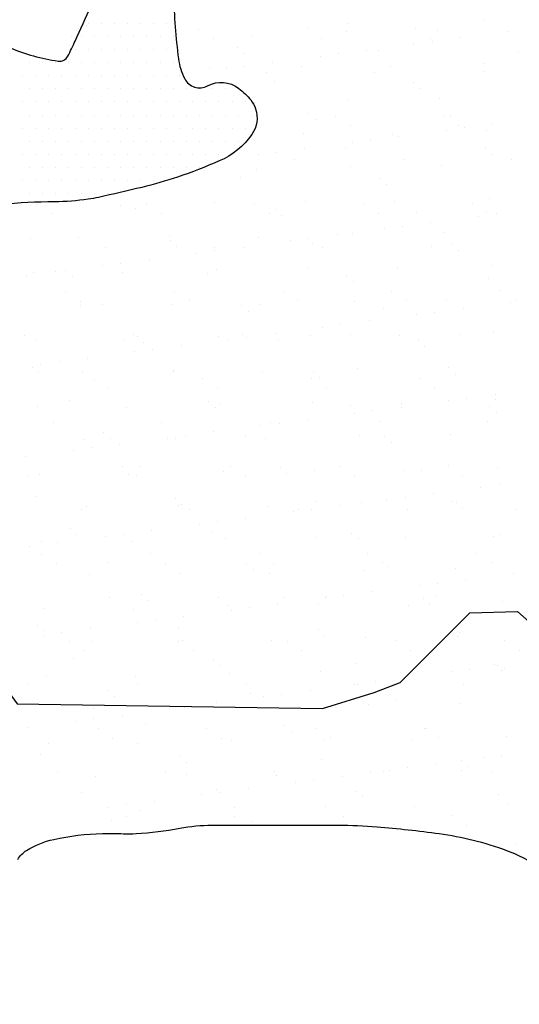
# Model space of a CAD drawing. Units: metres. Extents: x -112 to 729, y 7536 to 8130.
# Drawn here: x 295 to 309, y 7870 to 7898 of the extents above; entities that cross this region are included whole.
import ezdxf

# ---------------------------------------------------------------- set-up
doc = ezdxf.new("R2010")
doc.units = ezdxf.units.M
doc.header["$MEASUREMENT"] = 0
for name, color, linetype, lineweight in [('0_1', 1, 'Continuous', 0), ('ARINUN', 1, 'Continuous', 0), ('CIDADE', 1, 'Continuous', 0), ('MANCHAS', 1, 'Continuous', 0), ('RIODOCE', 1, 'Continuous', 0)]:
    doc.layers.add(name, color=color, linetype=linetype, lineweight=lineweight)

msp = doc.modelspace()

# ---------------------------------------------------------------- linework, layer by layer
at = {"layer": '0_1', "color": 7, "linetype": 'Continuous', "lineweight": -3}
for p, q in [((299.794, 7898.089), (299.794, 7898.089)), ((302.908, 7898.094), (302.908, 7898.094)), ((304.09, 7898.261), (304.09, 7898.261)), ((306.022, 7898.1), (306.022, 7898.1)), ((307.966, 7898.342), (307.966, 7898.342)), ((296.147, 7897.886), (296.147, 7897.886)), ((300.215, 7897.82), (300.215, 7897.82)), ((301.322, 7897.907), (301.322, 7897.907)), ((303.329, 7897.826), (303.329, 7897.826)), ((304.023, 7898.005), (304.023, 7898.005)), ((306.444, 7897.831), (306.444, 7897.831)), ((306.641, 7898.038), (306.641, 7898.038)), ((307.299, 7897.838), (307.299, 7897.838)), ((308.658, 7898.017), (308.658, 7898.017)), ((300.899, 7897.552), (300.899, 7897.552)), ((305.966, 7897.663), (305.966, 7897.663)), ((306.486, 7897.731), (306.486, 7897.731)), ((301.084, 7897.384), (301.084, 7897.384)), ((303.274, 7897.308), (303.274, 7897.308)), ((303.795, 7897.377), (303.795, 7897.377)), ((304.608, 7897.484), (304.608, 7897.484)), ((304.96, 7897.464), (304.96, 7897.464)), ((308.961, 7897.43), (308.961, 7897.43)), ((300.116, 7896.982), (300.116, 7896.982)), ((300.582, 7896.954), (300.582, 7896.954)), ((301.103, 7897.023), (301.103, 7897.023)), ((301.916, 7897.13), (301.916, 7897.13)), ((302.734, 7897.015), (302.734, 7897.015)), ((305.292, 7897.003), (305.292, 7897.003)), ((307.993, 7897.1), (307.993, 7897.1)), ((301.733, 7896.853), (301.733, 7896.853)), ((304.848, 7896.858), (304.848, 7896.858)), ((307.962, 7896.864), (307.962, 7896.864)), ((301.954, 7896.586), (301.954, 7896.586)), ((305.955, 7896.552), (305.955, 7896.552)), ((306.139, 7896.383), (306.139, 7896.383)), ((306.704, 7896.111), (306.704, 7896.111)), ((301.385, 7895.981), (301.385, 7895.981)), ((304.086, 7896.078), (304.086, 7896.078)), ((302.949, 7895.674), (302.949, 7895.674)), ((303.715, 7895.59), (303.715, 7895.59)), ((306.829, 7895.596), (306.829, 7895.596)), ((307.009, 7895.586), (307.009, 7895.586)), ((303.133, 7895.505), (303.133, 7895.505)), ((304.137, 7895.321), (304.137, 7895.321)), ((307.251, 7895.327), (307.251, 7895.327)), ((307.409, 7895.264), (307.409, 7895.264)), ((308.221, 7895.371), (308.221, 7895.371)), ((302.797, 7895.089), (302.797, 7895.089)), ((305.355, 7895.076), (305.355, 7895.076)), ((305.53, 7895.016), (305.53, 7895.016)), ((306.888, 7895.195), (306.888, 7895.195)), ((308.056, 7895.174), (308.056, 7895.174)), ((304.003, 7894.708), (304.003, 7894.708)), ((304.196, 7894.841), (304.196, 7894.841)), ((304.717, 7894.909), (304.717, 7894.909)), ((301.504, 7894.486), (301.504, 7894.486)), ((302.025, 7894.555), (302.025, 7894.555)), ((302.838, 7894.662), (302.838, 7894.662)), ((308.005, 7894.674), (308.005, 7894.674)), ((308.189, 7894.505), (308.189, 7894.505)), ((302.541, 7894.349), (302.541, 7894.349)), ((304.149, 7894.151), (304.149, 7894.151)), ((305.655, 7894.354), (305.655, 7894.354)), ((306.767, 7894.184), (306.767, 7894.184)), ((308.769, 7894.36), (308.769, 7894.36)), ((301.448, 7894.054), (301.448, 7894.054)), ((300.997, 7893.831), (300.997, 7893.831)), ((304.998, 7893.796), (304.998, 7893.796)), ((305.183, 7893.627), (305.183, 7893.627)), ((294.983, 7893.043), (294.983, 7893.043)), ((295.181, 7893.069), (295.181, 7893.069)), ((297.541, 7893.031), (297.541, 7893.031)), ((298.295, 7893.075), (298.295, 7893.075)), ((300.242, 7893.128), (300.242, 7893.128)), ((301.409, 7893.08), (301.409, 7893.08)), ((302.86, 7893.162), (302.86, 7893.162)), ((304.523, 7893.086), (304.523, 7893.086)), ((305.418, 7893.15), (305.418, 7893.15)), ((307.637, 7893.092), (307.637, 7893.092)), ((308.119, 7893.247), (308.119, 7893.247)), ((295.602, 7892.8), (295.602, 7892.8)), ((297.991, 7892.953), (297.991, 7892.953)), ((298.716, 7892.806), (298.716, 7892.806)), ((301.831, 7892.812), (301.831, 7892.812)), ((301.992, 7892.919), (301.992, 7892.919)), ((302.177, 7892.75), (302.177, 7892.75)), ((304.945, 7892.817), (304.945, 7892.817)), ((306.053, 7892.83), (306.053, 7892.83)), ((307.81, 7892.727), (307.81, 7892.727)), ((308.059, 7892.823), (308.059, 7892.823)), ((308.33, 7892.796), (308.33, 7892.796)), ((305.639, 7892.441), (305.639, 7892.441)), ((306.452, 7892.548), (306.452, 7892.548)), ((303.76, 7892.194), (303.76, 7892.194)), ((304.212, 7892.224), (304.212, 7892.224)), ((305.118, 7892.373), (305.118, 7892.373)), ((306.83, 7892.258), (306.83, 7892.258)), ((294.985, 7892.075), (294.985, 7892.075)), ((296.336, 7892.106), (296.336, 7892.106)), ((298.953, 7892.139), (298.953, 7892.139)), ((298.986, 7892.041), (298.986, 7892.041)), ((299.171, 7891.872), (299.171, 7891.872)), ((301.511, 7892.127), (301.511, 7892.127)), ((302.426, 7892.019), (302.426, 7892.019)), ((302.947, 7892.087), (302.947, 7892.087)), ((303.047, 7891.952), (303.047, 7891.952)), ((307.048, 7891.918), (307.048, 7891.918)), ((297.12, 7891.833), (297.12, 7891.833)), ((299.735, 7891.664), (299.735, 7891.664)), ((300.235, 7891.839), (300.235, 7891.839)), ((300.255, 7891.733), (300.255, 7891.733)), ((301.068, 7891.84), (301.068, 7891.84)), ((303.349, 7891.845), (303.349, 7891.845)), ((306.463, 7891.85), (306.463, 7891.85)), ((307.232, 7891.749), (307.232, 7891.749)), ((297.043, 7891.31), (297.043, 7891.31)), ((297.563, 7891.378), (297.563, 7891.378)), ((298.376, 7891.485), (298.376, 7891.485)), ((308.182, 7891.32), (308.182, 7891.32)), ((294.872, 7891.024), (294.872, 7891.024)), ((295.046, 7891.117), (295.046, 7891.117)), ((295.685, 7891.131), (295.685, 7891.131)), ((295.98, 7891.163), (295.98, 7891.163)), ((297.604, 7891.104), (297.604, 7891.104)), ((300.041, 7891.075), (300.041, 7891.075)), ((300.305, 7891.202), (300.305, 7891.202)), ((302.923, 7891.235), (302.923, 7891.235)), ((304.042, 7891.04), (304.042, 7891.04)), ((305.481, 7891.223), (305.481, 7891.223)), ((296.164, 7890.994), (296.164, 7890.994)), ((304.226, 7890.871), (304.226, 7890.871)), ((308.102, 7890.952), (308.102, 7890.952)), ((295.988, 7890.565), (295.988, 7890.565)), ((299.102, 7890.571), (299.102, 7890.571)), ((302.216, 7890.576), (302.216, 7890.576)), ((305.331, 7890.582), (305.331, 7890.582)), ((308.445, 7890.588), (308.445, 7890.588)), ((296.399, 7890.179), (296.399, 7890.179)), ((296.41, 7890.296), (296.41, 7890.296)), ((297.034, 7890.197), (297.034, 7890.197)), ((299.016, 7890.212), (299.016, 7890.212)), ((299.524, 7890.302), (299.524, 7890.302)), ((301.574, 7890.2), (301.574, 7890.2)), ((302.638, 7890.308), (302.638, 7890.308)), ((304.275, 7890.297), (304.275, 7890.297)), ((305.752, 7890.313), (305.752, 7890.313)), ((306.893, 7890.331), (306.893, 7890.331)), ((308.732, 7890.26), (308.732, 7890.26)), ((308.866, 7890.319), (308.866, 7890.319)), ((301.036, 7890.163), (301.036, 7890.163)), ((301.22, 7889.994), (301.22, 7889.994)), ((305.096, 7890.074), (305.096, 7890.074)), ((306.04, 7889.905), (306.04, 7889.905)), ((306.561, 7889.974), (306.561, 7889.974)), ((307.374, 7890.081), (307.374, 7890.081)), ((303.869, 7889.619), (303.869, 7889.619)), ((304.682, 7889.726), (304.682, 7889.726)), ((301.042, 7889.335), (301.042, 7889.335)), ((301.99, 7889.372), (301.99, 7889.372)), ((303.348, 7889.551), (303.348, 7889.551)), ((304.156, 7889.34), (304.156, 7889.34)), ((307.27, 7889.346), (307.27, 7889.346)), ((308.245, 7889.393), (308.245, 7889.393)), ((294.814, 7889.324), (294.814, 7889.324)), ((295.109, 7889.19), (295.109, 7889.19)), ((297.667, 7889.177), (297.667, 7889.177)), ((297.928, 7889.329), (297.928, 7889.329)), ((298.03, 7889.285), (298.03, 7889.285)), ((298.214, 7889.116), (298.214, 7889.116)), ((300.368, 7889.275), (300.368, 7889.275)), ((300.657, 7889.196), (300.657, 7889.196)), ((301.177, 7889.265), (301.177, 7889.265)), ((302.09, 7889.197), (302.09, 7889.197)), ((302.986, 7889.308), (302.986, 7889.308)), ((305.544, 7889.296), (305.544, 7889.296)), ((306.092, 7889.162), (306.092, 7889.162)), ((297.965, 7888.842), (297.965, 7888.842)), ((298.485, 7888.91), (298.485, 7888.91)), ((299.298, 7889.017), (299.298, 7889.017)), ((306.276, 7888.993), (306.276, 7888.993)), ((295.273, 7888.488), (295.273, 7888.488)), ((295.794, 7888.556), (295.794, 7888.556)), ((296.607, 7888.663), (296.607, 7888.663)), ((295.024, 7888.407), (295.024, 7888.407)), ((295.208, 7888.238), (295.208, 7888.238)), ((296.462, 7888.252), (296.462, 7888.252)), ((299.079, 7888.285), (299.079, 7888.285)), ((299.084, 7888.319), (299.084, 7888.319)), ((301.637, 7888.273), (301.637, 7888.273)), ((303.086, 7888.285), (303.086, 7888.285)), ((304.338, 7888.37), (304.338, 7888.37)), ((306.956, 7888.404), (306.956, 7888.404)), ((296.796, 7888.061), (296.796, 7888.061)), ((299.91, 7888.067), (299.91, 7888.067)), ((303.024, 7888.072), (303.024, 7888.072)), ((303.27, 7888.116), (303.27, 7888.116)), ((306.138, 7888.078), (306.138, 7888.078)), ((307.146, 7888.196), (307.146, 7888.196)), ((297.217, 7887.792), (297.217, 7887.792)), ((300.332, 7887.798), (300.332, 7887.798)), ((303.446, 7887.803), (303.446, 7887.803)), ((306.56, 7887.809), (306.56, 7887.809)), ((296.078, 7887.441), (296.078, 7887.441)), ((300.079, 7887.407), (300.079, 7887.407)), ((303.049, 7887.381), (303.049, 7887.381)), ((305.607, 7887.369), (305.607, 7887.369)), ((306.962, 7887.437), (306.962, 7887.437)), ((307.483, 7887.506), (307.483, 7887.506)), ((308.296, 7887.613), (308.296, 7887.613)), ((308.308, 7887.466), (308.308, 7887.466)), ((295.172, 7887.263), (295.172, 7887.263)), ((297.73, 7887.251), (297.73, 7887.251)), ((300.264, 7887.238), (300.264, 7887.238)), ((300.431, 7887.348), (300.431, 7887.348)), ((304.14, 7887.318), (304.14, 7887.318)), ((304.27, 7887.083), (304.27, 7887.083)), ((304.791, 7887.151), (304.791, 7887.151)), ((305.604, 7887.259), (305.604, 7887.259)), ((308.141, 7887.284), (308.141, 7887.284)), ((308.325, 7887.115), (308.325, 7887.115)), ((295.622, 7886.819), (295.622, 7886.819)), ((298.736, 7886.825), (298.736, 7886.825)), ((301.85, 7886.831), (301.85, 7886.831)), ((302.099, 7886.797), (302.099, 7886.797)), ((302.912, 7886.904), (302.912, 7886.904)), ((304.964, 7886.836), (304.964, 7886.836)), ((308.078, 7886.842), (308.078, 7886.842)), ((297.073, 7886.529), (297.073, 7886.529)), ((300.22, 7886.55), (300.22, 7886.55)), ((301.579, 7886.729), (301.579, 7886.729)), ((296.524, 7886.325), (296.524, 7886.325)), ((297.257, 7886.36), (297.257, 7886.36)), ((298.887, 7886.374), (298.887, 7886.374)), ((299.142, 7886.359), (299.142, 7886.359)), ((299.407, 7886.443), (299.407, 7886.443)), ((301.134, 7886.441), (301.134, 7886.441)), ((301.7, 7886.346), (301.7, 7886.346)), ((304.401, 7886.444), (304.401, 7886.444)), ((305.135, 7886.406), (305.135, 7886.406)), ((305.319, 7886.238), (305.319, 7886.238)), ((307.019, 7886.477), (307.019, 7886.477)), ((296.195, 7886.02), (296.195, 7886.02)), ((296.716, 7886.088), (296.716, 7886.088)), ((297.529, 7886.195), (297.529, 7886.195)), ((294.837, 7885.841), (294.837, 7885.841)), ((297.603, 7885.557), (297.603, 7885.557)), ((298.127, 7885.563), (298.127, 7885.563)), ((300.494, 7885.421), (300.494, 7885.421)), ((300.718, 7885.562), (300.718, 7885.562)), ((302.129, 7885.529), (302.129, 7885.529)), ((303.112, 7885.455), (303.112, 7885.455)), ((303.832, 7885.568), (303.832, 7885.568)), ((305.67, 7885.442), (305.67, 7885.442)), ((306.189, 7885.44), (306.189, 7885.44)), ((306.946, 7885.574), (306.946, 7885.574)), ((308.371, 7885.54), (308.371, 7885.54)), ((294.911, 7885.282), (294.911, 7885.282)), ((295.235, 7885.336), (295.235, 7885.336)), ((297.793, 7885.324), (297.793, 7885.324)), ((298.025, 7885.288), (298.025, 7885.288)), ((301.139, 7885.294), (301.139, 7885.294)), ((302.313, 7885.36), (302.313, 7885.36)), ((304.253, 7885.299), (304.253, 7885.299)), ((307.368, 7885.305), (307.368, 7885.305)), ((307.884, 7884.97), (307.884, 7884.97)), ((308.405, 7885.038), (308.405, 7885.038)), ((295.121, 7884.685), (295.121, 7884.685)), ((299.123, 7884.651), (299.123, 7884.651)), ((303.183, 7884.563), (303.183, 7884.563)), ((305.192, 7884.615), (305.192, 7884.615)), ((305.713, 7884.684), (305.713, 7884.684)), ((306.526, 7884.791), (306.526, 7884.791)), ((307.082, 7884.55), (307.082, 7884.55)), ((296.429, 7884.315), (296.429, 7884.315)), ((296.587, 7884.399), (296.587, 7884.399)), ((299.205, 7884.432), (299.205, 7884.432)), ((299.307, 7884.482), (299.307, 7884.482)), ((299.543, 7884.321), (299.543, 7884.321)), ((301.763, 7884.42), (301.763, 7884.42)), ((302.501, 7884.261), (302.501, 7884.261)), ((302.657, 7884.327), (302.657, 7884.327)), ((303.021, 7884.329), (303.021, 7884.329)), ((303.834, 7884.436), (303.834, 7884.436)), ((304.464, 7884.517), (304.464, 7884.517)), ((305.772, 7884.332), (305.772, 7884.332)), ((307.185, 7884.528), (307.185, 7884.528)), ((307.369, 7884.359), (307.369, 7884.359)), ((308.886, 7884.338), (308.886, 7884.338)), ((300.329, 7883.975), (300.329, 7883.975)), ((301.142, 7884.082), (301.142, 7884.082)), ((296.117, 7883.773), (296.117, 7883.773)), ((298.451, 7883.728), (298.451, 7883.728)), ((299.809, 7883.906), (299.809, 7883.906)), ((295.298, 7883.409), (295.298, 7883.409)), ((296.301, 7883.604), (296.301, 7883.604)), ((297.117, 7883.552), (297.117, 7883.552)), ((297.638, 7883.621), (297.638, 7883.621)), ((300.177, 7883.685), (300.177, 7883.685)), ((300.557, 7883.494), (300.557, 7883.494)), ((303.175, 7883.528), (303.175, 7883.528)), ((304.179, 7883.651), (304.179, 7883.651)), ((304.363, 7883.482), (304.363, 7883.482)), ((305.733, 7883.515), (305.733, 7883.515)), ((308.239, 7883.562), (308.239, 7883.562)), ((308.434, 7883.613), (308.434, 7883.613)), ((294.946, 7883.266), (294.946, 7883.266)), ((295.759, 7883.373), (295.759, 7883.373)), ((297.856, 7883.397), (297.856, 7883.397)), ((295.297, 7883.047), (295.297, 7883.047)), ((298.411, 7883.053), (298.411, 7883.053)), ((301.525, 7883.058), (301.525, 7883.058)), ((304.639, 7883.064), (304.639, 7883.064)), ((307.753, 7883.07), (307.753, 7883.07)), ((295.719, 7882.778), (295.719, 7882.778)), ((297.171, 7882.807), (297.171, 7882.807)), ((298.833, 7882.784), (298.833, 7882.784)), ((301.173, 7882.773), (301.173, 7882.773)), ((301.357, 7882.604), (301.357, 7882.604)), ((301.947, 7882.79), (301.947, 7882.79)), ((304.527, 7882.59), (304.527, 7882.59)), ((305.061, 7882.795), (305.061, 7882.795)), ((305.233, 7882.685), (305.233, 7882.685)), ((307.145, 7882.623), (307.145, 7882.623)), ((308.175, 7882.801), (308.175, 7882.801)), ((296.651, 7882.472), (296.651, 7882.472)), ((299.268, 7882.505), (299.268, 7882.505)), ((301.826, 7882.493), (301.826, 7882.493)), ((307.448, 7882.323), (307.448, 7882.323)), ((308.806, 7882.502), (308.806, 7882.502)), ((306.114, 7882.147), (306.114, 7882.147)), ((306.635, 7882.216), (306.635, 7882.216)), ((297.237, 7881.811), (297.237, 7881.811)), ((298.166, 7881.895), (298.166, 7881.895)), ((298.351, 7881.726), (298.351, 7881.726)), ((300.351, 7881.817), (300.351, 7881.817)), ((302.227, 7881.807), (302.227, 7881.807)), ((303.423, 7881.793), (303.423, 7881.793)), ((303.465, 7881.823), (303.465, 7881.823)), ((303.943, 7881.862), (303.943, 7881.862)), ((304.756, 7881.969), (304.756, 7881.969)), ((306.228, 7881.772), (306.228, 7881.772)), ((306.579, 7881.828), (306.579, 7881.828)), ((295.361, 7881.482), (295.361, 7881.482)), ((297.919, 7881.47), (297.919, 7881.47)), ((300.62, 7881.567), (300.62, 7881.567)), ((300.731, 7881.439), (300.731, 7881.439)), ((301.251, 7881.507), (301.251, 7881.507)), ((302.064, 7881.614), (302.064, 7881.614)), ((303.238, 7881.601), (303.238, 7881.601)), ((305.796, 7881.589), (305.796, 7881.589)), ((306.413, 7881.604), (306.413, 7881.604)), ((308.497, 7881.686), (308.497, 7881.686)), ((298.56, 7881.153), (298.56, 7881.153)), ((299.373, 7881.26), (299.373, 7881.26)), ((295.16, 7881.017), (295.16, 7881.017)), ((296.681, 7880.905), (296.681, 7880.905)), ((298.039, 7881.084), (298.039, 7881.084)), ((299.221, 7880.929), (299.221, 7880.929)), ((303.222, 7880.895), (303.222, 7880.895)), ((295.344, 7880.849), (295.344, 7880.849)), ((295.347, 7880.73), (295.347, 7880.73)), ((295.868, 7880.798), (295.868, 7880.798)), ((303.406, 7880.726), (303.406, 7880.726)), ((304.59, 7880.663), (304.59, 7880.663)), ((307.208, 7880.697), (307.208, 7880.697)), ((307.283, 7880.806), (307.283, 7880.806)), ((296.105, 7880.543), (296.105, 7880.543)), ((296.714, 7880.545), (296.714, 7880.545)), ((299.219, 7880.549), (299.219, 7880.549)), ((299.331, 7880.578), (299.331, 7880.578)), ((301.889, 7880.566), (301.889, 7880.566)), ((302.333, 7880.554), (302.333, 7880.554)), ((305.447, 7880.56), (305.447, 7880.56)), ((308.561, 7880.566), (308.561, 7880.566)), ((296.214, 7880.051), (296.214, 7880.051)), ((296.526, 7880.274), (296.526, 7880.274)), ((299.64, 7880.28), (299.64, 7880.28)), ((302.755, 7880.285), (302.755, 7880.285)), ((305.869, 7880.291), (305.869, 7880.291)), ((308.983, 7880.297), (308.983, 7880.297)), ((300.216, 7880.017), (300.216, 7880.017)), ((300.4, 7879.848), (300.4, 7879.848)), ((304.276, 7879.929), (304.276, 7879.929)), ((307.557, 7879.748), (307.557, 7879.748)), ((308.278, 7879.894), (308.278, 7879.894)), ((308.37, 7879.855), (308.37, 7879.855)), ((308.56, 7879.759), (308.56, 7879.759)), ((295.424, 7879.556), (295.424, 7879.556)), ((297.982, 7879.543), (297.982, 7879.543)), ((300.683, 7879.641), (300.683, 7879.641)), ((303.301, 7879.674), (303.301, 7879.674)), ((305.678, 7879.501), (305.678, 7879.501)), ((305.859, 7879.662), (305.859, 7879.662)), ((307.036, 7879.68), (307.036, 7879.68)), ((308.462, 7879.725), (308.462, 7879.725)), ((294.93, 7879.301), (294.93, 7879.301)), ((298.044, 7879.307), (298.044, 7879.307)), ((301.159, 7879.313), (301.159, 7879.313)), ((304.273, 7879.318), (304.273, 7879.318)), ((304.345, 7879.325), (304.345, 7879.325)), ((304.865, 7879.394), (304.865, 7879.394)), ((307.387, 7879.324), (307.387, 7879.324)), ((297.21, 7879.139), (297.21, 7879.139)), ((297.394, 7878.971), (297.394, 7878.971)), ((301.27, 7879.051), (301.27, 7879.051)), ((301.653, 7878.971), (301.653, 7878.971)), ((302.173, 7879.039), (302.173, 7879.039)), ((302.986, 7879.146), (302.986, 7879.146)), ((305.272, 7879.017), (305.272, 7879.017)), ((296.776, 7878.618), (296.776, 7878.618)), ((298.961, 7878.617), (298.961, 7878.617)), ((299.394, 7878.651), (299.394, 7878.651)), ((299.482, 7878.685), (299.482, 7878.685)), ((300.295, 7878.792), (300.295, 7878.792)), ((301.952, 7878.639), (301.952, 7878.639)), ((304.653, 7878.736), (304.653, 7878.736)), ((305.456, 7878.848), (305.456, 7878.848)), ((307.271, 7878.77), (307.271, 7878.77)), ((296.79, 7878.331), (296.79, 7878.331)), ((297.603, 7878.438), (297.603, 7878.438)), ((294.911, 7878.083), (294.911, 7878.083)), ((296.269, 7878.262), (296.269, 7878.262)), ((298.264, 7878.173), (298.264, 7878.173)), ((302.266, 7878.139), (302.266, 7878.139)), ((303.14, 7878.05), (303.14, 7878.05)), ((306.255, 7878.056), (306.255, 7878.056)), ((306.326, 7878.051), (306.326, 7878.051)), ((296.912, 7878.039), (296.912, 7878.039)), ((297.334, 7877.77), (297.334, 7877.77)), ((300.026, 7878.044), (300.026, 7878.044)), ((300.448, 7877.776), (300.448, 7877.776)), ((302.45, 7877.97), (302.45, 7877.97)), ((303.562, 7877.781), (303.562, 7877.781)), ((306.676, 7877.787), (306.676, 7877.787)), ((308.623, 7877.832), (308.623, 7877.832)), ((295.487, 7877.629), (295.487, 7877.629)), ((298.045, 7877.617), (298.045, 7877.617)), ((300.746, 7877.714), (300.746, 7877.714)), ((303.364, 7877.747), (303.364, 7877.747)), ((305.922, 7877.735), (305.922, 7877.735)), ((295.258, 7877.296), (295.258, 7877.296)), ((299.26, 7877.261), (299.26, 7877.261)), ((307.958, 7877.212), (307.958, 7877.212)), ((308.479, 7877.28), (308.479, 7877.28)), ((299.444, 7877.092), (299.444, 7877.092)), ((303.32, 7877.173), (303.32, 7877.173)), ((305.787, 7876.926), (305.787, 7876.926)), ((306.6, 7877.033), (306.6, 7877.033)), ((307.321, 7877.138), (307.321, 7877.138)), ((307.506, 7876.97), (307.506, 7876.97)), ((295.738, 7876.797), (295.738, 7876.797)), ((296.839, 7876.691), (296.839, 7876.691)), ((298.852, 7876.803), (298.852, 7876.803)), ((299.457, 7876.725), (299.457, 7876.725)), ((301.966, 7876.809), (301.966, 7876.809)), ((302.015, 7876.712), (302.015, 7876.712)), ((303.908, 7876.679), (303.908, 7876.679)), ((304.716, 7876.81), (304.716, 7876.81)), ((305.08, 7876.814), (305.08, 7876.814)), ((305.267, 7876.858), (305.267, 7876.858)), ((307.334, 7876.843), (307.334, 7876.843)), ((308.194, 7876.82), (308.194, 7876.82)), ((302.575, 7876.503), (302.575, 7876.503)), ((303.095, 7876.572), (303.095, 7876.572)), ((296.438, 7876.215), (296.438, 7876.215)), ((299.883, 7876.149), (299.883, 7876.149)), ((300.314, 7876.295), (300.314, 7876.295)), ((300.404, 7876.217), (300.404, 7876.217)), ((301.217, 7876.324), (301.217, 7876.324)), ((304.315, 7876.261), (304.315, 7876.261)), ((304.5, 7876.092), (304.5, 7876.092)), ((308.376, 7876.172), (308.376, 7876.172)), ((297.191, 7875.794), (297.191, 7875.794)), ((297.712, 7875.863), (297.712, 7875.863)), ((298.525, 7875.97), (298.525, 7875.97)), ((303.427, 7875.82), (303.427, 7875.82)), ((305.985, 7875.808), (305.985, 7875.808)), ((308.686, 7875.905), (308.686, 7875.905)), ((297.72, 7875.535), (297.72, 7875.535)), ((298.108, 7875.69), (298.108, 7875.69)), ((300.809, 7875.787), (300.809, 7875.787)), ((300.834, 7875.54), (300.834, 7875.54)), ((303.948, 7875.546), (303.948, 7875.546)), ((307.062, 7875.552), (307.062, 7875.552)), ((297.308, 7875.417), (297.308, 7875.417)), ((301.309, 7875.383), (301.309, 7875.383)), ((305.37, 7875.295), (305.37, 7875.295)), ((307.484, 7875.283), (307.484, 7875.283)), ((308.88, 7874.744), (308.88, 7874.744))]:
    msp.add_line(p, q, dxfattribs=at)
at = {"layer": 'ARINUN', "color": 3, "linetype": 'Continuous', "lineweight": -3, "ltscale": 7}
msp.add_lwpolyline([(234.817, 7872.743), (247.961, 7871.429), (270.456, 7880.264), (274.205, 7885.579), (275.927, 7885.428), (283.468, 7879.894), (285.039, 7879.046), (286.622, 7879.132), (289.075, 7882.706), (290.326, 7883.044), (293.37, 7880.426), (294.587, 7878.759), (303.344, 7878.63), (304.825, 7879.08), (305.571, 7879.372), (307.564, 7881.363), (308.933, 7881.404), (311.58, 7879.063), (314.25, 7877.906), (331.152, 7870.89)], dxfattribs=at)
at = {"layer": 'CIDADE', "color": 2, "linetype": 'Continuous', "lineweight": -3}
for p, q in [((296.625, 7898.25), (296.625, 7898.25)), ((297, 7898.25), (297, 7898.25)), ((297.375, 7898.25), (297.375, 7898.25)), ((297.75, 7898.25), (297.75, 7898.25)), ((298.125, 7898.25), (298.125, 7898.25)), ((298.5, 7898.25), (298.5, 7898.25)), ((298.875, 7898.25), (298.875, 7898.25)), ((296.438, 7897.875), (296.438, 7897.875)), ((296.812, 7897.875), (296.812, 7897.875)), ((297.188, 7897.875), (297.188, 7897.875)), ((297.562, 7897.875), (297.562, 7897.875)), ((297.938, 7897.875), (297.938, 7897.875)), ((298.312, 7897.875), (298.312, 7897.875)), ((298.688, 7897.875), (298.688, 7897.875)), ((299.062, 7897.875), (299.062, 7897.875)), ((296.25, 7897.5), (296.25, 7897.5)), ((296.625, 7897.5), (296.625, 7897.5)), ((297, 7897.5), (297, 7897.5)), ((297.375, 7897.5), (297.375, 7897.5)), ((297.75, 7897.5), (297.75, 7897.5)), ((298.125, 7897.5), (298.125, 7897.5)), ((298.5, 7897.5), (298.5, 7897.5)), ((298.875, 7897.5), (298.875, 7897.5)), ((294.938, 7897.125), (294.938, 7897.125)), ((295.312, 7897.125), (295.312, 7897.125)), ((295.688, 7897.125), (295.688, 7897.125)), ((296.062, 7897.125), (296.062, 7897.125)), ((296.438, 7897.125), (296.438, 7897.125)), ((296.812, 7897.125), (296.812, 7897.125)), ((297.188, 7897.125), (297.188, 7897.125)), ((297.562, 7897.125), (297.562, 7897.125)), ((297.938, 7897.125), (297.938, 7897.125)), ((298.312, 7897.125), (298.312, 7897.125)), ((298.688, 7897.125), (298.688, 7897.125)), ((299.062, 7897.125), (299.062, 7897.125)), ((294.75, 7896.75), (294.75, 7896.75)), ((295.125, 7896.75), (295.125, 7896.75)), ((295.5, 7896.75), (295.5, 7896.75)), ((295.875, 7896.75), (295.875, 7896.75)), ((296.25, 7896.75), (296.25, 7896.75)), ((296.625, 7896.75), (296.625, 7896.75)), ((297, 7896.75), (297, 7896.75)), ((297.375, 7896.75), (297.375, 7896.75)), ((297.75, 7896.75), (297.75, 7896.75)), ((298.125, 7896.75), (298.125, 7896.75)), ((298.5, 7896.75), (298.5, 7896.75)), ((298.875, 7896.75), (298.875, 7896.75)), ((299.25, 7896.75), (299.25, 7896.75)), ((294.938, 7896.375), (294.938, 7896.375)), ((295.312, 7896.375), (295.312, 7896.375)), ((295.688, 7896.375), (295.688, 7896.375)), ((296.062, 7896.375), (296.062, 7896.375)), ((296.438, 7896.375), (296.438, 7896.375)), ((296.812, 7896.375), (296.812, 7896.375)), ((297.188, 7896.375), (297.188, 7896.375)), ((297.562, 7896.375), (297.562, 7896.375)), ((297.938, 7896.375), (297.938, 7896.375)), ((298.312, 7896.375), (298.312, 7896.375)), ((298.688, 7896.375), (298.688, 7896.375)), ((299.062, 7896.375), (299.062, 7896.375)), ((299.438, 7896.375), (299.438, 7896.375)), ((299.812, 7896.375), (299.812, 7896.375)), ((300.188, 7896.375), (300.188, 7896.375)), ((300.562, 7896.375), (300.562, 7896.375)), ((300.938, 7896.375), (300.938, 7896.375)), ((294.75, 7896), (294.75, 7896)), ((295.125, 7896), (295.125, 7896)), ((295.5, 7896), (295.5, 7896)), ((295.875, 7896), (295.875, 7896)), ((296.25, 7896), (296.25, 7896)), ((296.625, 7896), (296.625, 7896)), ((297, 7896), (297, 7896)), ((297.375, 7896), (297.375, 7896)), ((297.75, 7896), (297.75, 7896)), ((298.125, 7896), (298.125, 7896)), ((298.5, 7896), (298.5, 7896)), ((298.875, 7896), (298.875, 7896)), ((299.25, 7896), (299.25, 7896)), ((299.625, 7896), (299.625, 7896)), ((300, 7896), (300, 7896)), ((300.375, 7896), (300.375, 7896)), ((300.75, 7896), (300.75, 7896)), ((301.125, 7896), (301.125, 7896)), ((294.938, 7895.625), (294.938, 7895.625)), ((295.312, 7895.625), (295.312, 7895.625)), ((295.688, 7895.625), (295.688, 7895.625)), ((296.062, 7895.625), (296.062, 7895.625)), ((296.438, 7895.625), (296.438, 7895.625)), ((296.812, 7895.625), (296.812, 7895.625)), ((297.188, 7895.625), (297.188, 7895.625)), ((297.562, 7895.625), (297.562, 7895.625)), ((297.938, 7895.625), (297.938, 7895.625)), ((298.312, 7895.625), (298.312, 7895.625)), ((298.688, 7895.625), (298.688, 7895.625)), ((299.062, 7895.625), (299.062, 7895.625)), ((299.438, 7895.625), (299.438, 7895.625)), ((299.812, 7895.625), (299.812, 7895.625)), ((300.188, 7895.625), (300.188, 7895.625)), ((300.562, 7895.625), (300.562, 7895.625)), ((300.938, 7895.625), (300.938, 7895.625)), ((301.312, 7895.625), (301.312, 7895.625)), ((294.75, 7895.25), (294.75, 7895.25)), ((295.125, 7895.25), (295.125, 7895.25)), ((295.5, 7895.25), (295.5, 7895.25)), ((295.875, 7895.25), (295.875, 7895.25)), ((296.25, 7895.25), (296.25, 7895.25)), ((296.625, 7895.25), (296.625, 7895.25)), ((297, 7895.25), (297, 7895.25)), ((297.375, 7895.25), (297.375, 7895.25)), ((297.75, 7895.25), (297.75, 7895.25)), ((298.125, 7895.25), (298.125, 7895.25)), ((298.5, 7895.25), (298.5, 7895.25)), ((298.875, 7895.25), (298.875, 7895.25)), ((299.25, 7895.25), (299.25, 7895.25)), ((299.625, 7895.25), (299.625, 7895.25)), ((300, 7895.25), (300, 7895.25)), ((300.375, 7895.25), (300.375, 7895.25)), ((300.75, 7895.25), (300.75, 7895.25)), ((301.125, 7895.25), (301.125, 7895.25)), ((294.938, 7894.875), (294.938, 7894.875)), ((295.312, 7894.875), (295.312, 7894.875)), ((295.688, 7894.875), (295.688, 7894.875)), ((296.062, 7894.875), (296.062, 7894.875)), ((296.438, 7894.875), (296.438, 7894.875)), ((296.812, 7894.875), (296.812, 7894.875)), ((297.188, 7894.875), (297.188, 7894.875)), ((297.562, 7894.875), (297.562, 7894.875)), ((297.938, 7894.875), (297.938, 7894.875)), ((298.312, 7894.875), (298.312, 7894.875)), ((298.688, 7894.875), (298.688, 7894.875)), ((299.062, 7894.875), (299.062, 7894.875)), ((299.438, 7894.875), (299.438, 7894.875)), ((299.812, 7894.875), (299.812, 7894.875)), ((300.188, 7894.875), (300.188, 7894.875)), ((300.562, 7894.875), (300.562, 7894.875)), ((300.938, 7894.875), (300.938, 7894.875)), ((294.75, 7894.5), (294.75, 7894.5)), ((295.125, 7894.5), (295.125, 7894.5)), ((295.5, 7894.5), (295.5, 7894.5)), ((295.875, 7894.5), (295.875, 7894.5)), ((296.25, 7894.5), (296.25, 7894.5)), ((296.625, 7894.5), (296.625, 7894.5)), ((297, 7894.5), (297, 7894.5)), ((297.375, 7894.5), (297.375, 7894.5)), ((297.75, 7894.5), (297.75, 7894.5)), ((298.125, 7894.5), (298.125, 7894.5)), ((298.5, 7894.5), (298.5, 7894.5)), ((298.875, 7894.5), (298.875, 7894.5)), ((299.25, 7894.5), (299.25, 7894.5)), ((299.625, 7894.5), (299.625, 7894.5)), ((300, 7894.5), (300, 7894.5)), ((300.375, 7894.5), (300.375, 7894.5)), ((294.938, 7894.125), (294.938, 7894.125)), ((295.312, 7894.125), (295.312, 7894.125)), ((295.688, 7894.125), (295.688, 7894.125)), ((296.062, 7894.125), (296.062, 7894.125)), ((296.438, 7894.125), (296.438, 7894.125)), ((296.812, 7894.125), (296.812, 7894.125)), ((297.188, 7894.125), (297.188, 7894.125)), ((297.562, 7894.125), (297.562, 7894.125)), ((297.938, 7894.125), (297.938, 7894.125)), ((298.312, 7894.125), (298.312, 7894.125)), ((298.688, 7894.125), (298.688, 7894.125)), ((299.062, 7894.125), (299.062, 7894.125)), ((299.438, 7894.125), (299.438, 7894.125)), ((299.812, 7894.125), (299.812, 7894.125)), ((294.75, 7893.75), (294.75, 7893.75)), ((295.125, 7893.75), (295.125, 7893.75)), ((295.5, 7893.75), (295.5, 7893.75)), ((295.875, 7893.75), (295.875, 7893.75)), ((296.25, 7893.75), (296.25, 7893.75)), ((296.625, 7893.75), (296.625, 7893.75)), ((297, 7893.75), (297, 7893.75)), ((297.375, 7893.75), (297.375, 7893.75)), ((297.75, 7893.75), (297.75, 7893.75)), ((298.125, 7893.75), (298.125, 7893.75)), ((298.5, 7893.75), (298.5, 7893.75)), ((298.875, 7893.75), (298.875, 7893.75)), ((294.938, 7893.375), (294.938, 7893.375)), ((295.312, 7893.375), (295.312, 7893.375)), ((295.688, 7893.375), (295.688, 7893.375)), ((296.062, 7893.375), (296.062, 7893.375)), ((296.438, 7893.375), (296.438, 7893.375)), ((296.812, 7893.375), (296.812, 7893.375)), ((297.188, 7893.375), (297.188, 7893.375))]:
    msp.add_line(p, q, dxfattribs=at)
at = {"layer": 'MANCHAS', "color": 2, "linetype": 'Continuous', "lineweight": -3, "flags": 128}
for points in [[(299.077, 7899.077, 0.027849), (299.215, 7897.233, 0.08719), (299.394, 7896.666, 0.417962), (300.05, 7896.462, -0.295258), (300.947, 7896.388, -0.056435), (301.288, 7896.057, -0.093225), (301.427, 7895.803, -0.235411), (301.319, 7895.071, -0.139822), (300.386, 7894.31, -0.019529), (299.19, 7893.849, -0.023528), (298.168, 7893.554), (298.168, 7893.554, -0.00418), (296.924, 7893.268), (296.924, 7893.268, -0.017625), (296.627, 7893.214, -0.035416), (295.661, 7893.14, 0.02245), (294.137, 7893.063, 0.012807)], [(294.381, 7897.552, 0.062061), (295.768, 7897.17, 0.31855), (296.042, 7897.31, 0.016443), (296.253, 7897.746, -0.00717), (296.716, 7898.754)]]:
    msp.add_lwpolyline(points, format="xyb", dxfattribs=at)
at = {"layer": 'RIODOCE', "color": 4, "linetype": 'Continuous', "lineweight": -3, "flags": 128}
for points in [[(310.798, 7873.354, 0.000001), (311.28, 7873.194)], [(316.23, 7871.304, -0.000002), (317.074, 7870.942)], [(311.52, 7873.114, 0.000003), (312.608, 7872.751)], [(311.275, 7873.195, 0.000001), (311.522, 7873.113)], [(294.609, 7874.297, -0.124392), (294.863, 7874.56, -0.0845), (295.64, 7874.877, -0.050213), (297.035, 7875.043, -0.012001), (297.643, 7875.039, 0.020397), (298.001, 7875.043, 0.035035), (299.254, 7875.196, -0.047897), (300.174, 7875.284), (300.174, 7875.284), (301.864, 7875.284), (303.795, 7875.284), (303.795, 7875.284, -0.020767), (304.907, 7875.238, -0.012871), (306.692, 7875.043, -0.02756), (307.66, 7874.857, -0.026944), (308.623, 7874.56, -0.080968), (309.754, 7873.922, 0.088783)]]:
    msp.add_lwpolyline(points, format="xyb", dxfattribs=at)

doc.saveas('drawing.dxf')
